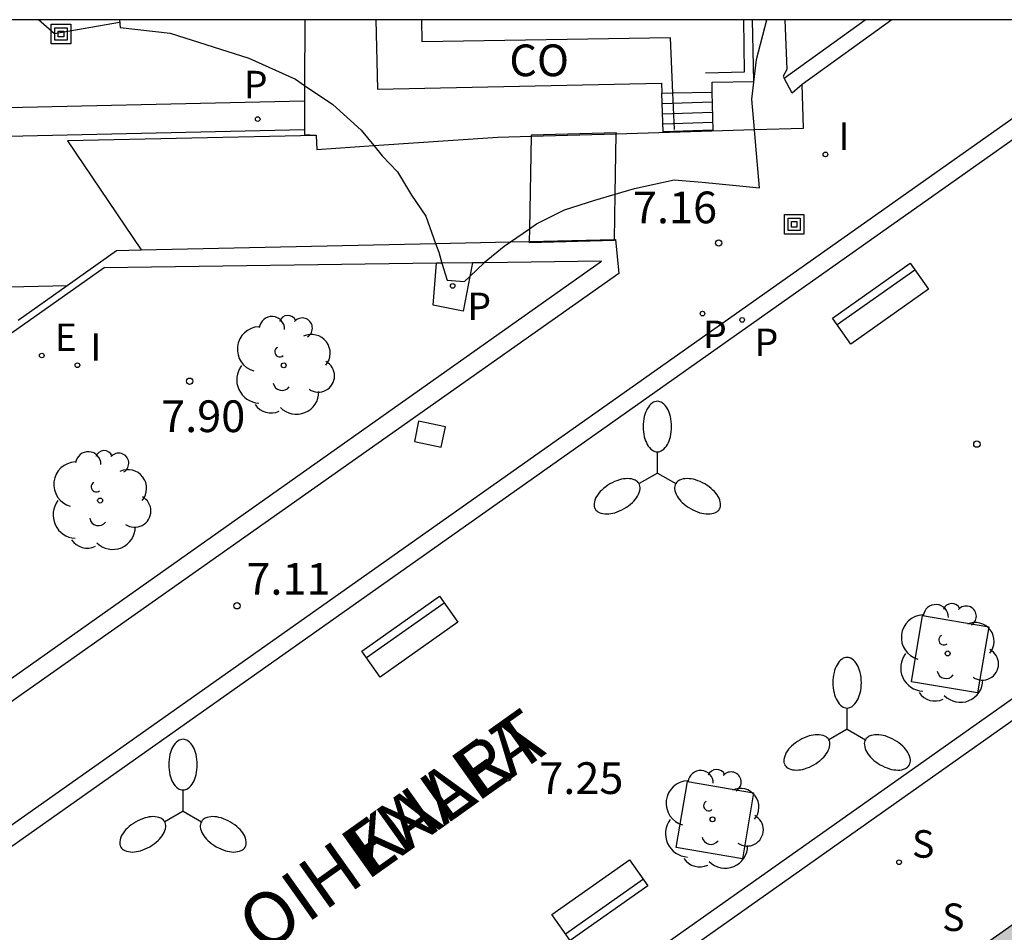
# Model space of a CAD drawing. Units: millimetres. Extents: x 580294 to 580646, y 4795539 to 4795792.
# Drawn here: x 580570 to 580593, y 4795769 to 4795790 of the extents above; entities that cross this region are included whole.
import ezdxf

# ---------------------------------------------------------------- set-up
doc = ezdxf.new("R2010")
doc.units = ezdxf.units.MM
for name, color, linetype in [('010106', 9, 'Continuous'), ('020204', 9, 'Continuous'), ('020308', 9, 'Continuous'), ('060106', 9, 'BARANDILLA'), ('060113', 4, 'Continuous'), ('060117', 9, 'Continuous'), ('060124', 9, 'Continuous'), ('060126', 9, 'Continuous'), ('060141', 9, 'Continuous'), ('060144', 9, 'Continuous'), ('070105', 6, 'Continuous'), ('080301', 9, 'Continuous'), ('080306', 9, 'Continuous'), ('080312', 8, 'Continuous'), ('090103', 9, 'Continuous'), ('090117', 9, 'Continuous'), ('090202', 1, 'Continuous'), ('090216', 9, 'Continuous'), ('100101', 9, 'Continuous'), ('100105', 3, 'Continuous'), ('100202', 3, 'Continuous'), ('210102', 4, 'Continuous'), ('210203', 4, 'Continuous'), ('210204', 9, 'Continuous'), ('210205', 4, 'Continuous'), ('210303', 4, 'Continuous'), ('210304', 9, 'Continuous'), ('210305', 4, 'Continuous'), ('220205', 1, 'Continuous'), ('220305', 1, 'Continuous'), ('250205', 9, 'Continuous'), ('270204', 9, 'Continuous'), ('270304', 9, 'Continuous'), ('990501', 21, 'Continuous')]:
    doc.layers.add(name, color=color, linetype=linetype)
doc.layers.add('080111', color=7, linetype='Continuous', lineweight=30)
doc.styles.add('ARIAL', font='ARIAL.TTF', dxfattribs={"height": 1})
doc.styles.add('ARIALI', font='ARIALI.TTF', dxfattribs={"height": 1})
doc.styles.add('ROMANS', font='romans__.ttf', dxfattribs={"height": 1})
doc.linetypes.add('BARANDILLA', pattern='A,1,[201,DONOSTI.shx,S=0.1,R=0,X=0,Y=0],1', length=2)

# ---------------------------------------------------------------- blocks, each defined once
blk = doc.blocks.new('SANEA')
blk.add_circle((0, 0), 0.055)
blk = doc.blocks.new('REGELE')
blk.add_circle((0, 0), 0.055)
blk = doc.blocks.new('COTAPU')
blk.add_circle((0, 0), 0.075)
blk = doc.blocks.new('ARBOL')
blk.add_circle((0, 0), 0.0587)
for centre, radius, start, end in [((0.097, 0.97), 0.21, 23.1565, 160.4665), ((-0.28, 0.855), 0.3, 359.2878, 173.6078), ((0.438, 0.881), 0.24, 301.578, 139.328), ((-0.564, 0.381), 0.532, 92.28, 254.58), ((0.656, 0.288), 0.443, 319.8556, 114.7656), ((-0.091, 0.321), 0.12, 119.14, 310.56), ((0.819, -0.249), 0.383, 235.5275, 62.0275), ((-0.556, -0.339), 0.555, 142.64, 266.54), ((-0.039, -0.384), 0.21, 189.64, 323.88), ((0.299, -0.624), 0.532, 224.67, 0.24), ((-0.301, -0.676), 0.45, 213.78, 295.32)]:
    blk.add_arc(centre, radius, start, end)
blk = doc.blocks.new('REIND')
blk.add_circle((0, 0), 0.055)
blk = doc.blocks.new('PLUVI3')
blk.add_circle((0, 0), 0.055)
blk = doc.blocks.new('PLUVI2')
blk.add_circle((0, 0), 0.055)
blk = doc.blocks.new('POSTEH')
for points in [[(-0.23, 0.23), (0.23, 0.23), (0.23, -0.23), (-0.23, -0.23), (-0.23, 0.23)], [(-0.145, 0.145), (0.145, 0.145), (0.145, -0.145), (-0.145, -0.145), (-0.145, 0.145)], [(-0.065, 0.065), (0.065, 0.065), (0.065, -0.065), (-0.065, -0.065), (-0.065, 0.065)]]:
    blk.add_lwpolyline(points)
blk = doc.blocks.new('BANCO')
blk.add_line((1.125, 0.1875), (-1.125, 0.1875))
blk.add_lwpolyline([(1.125, 0.75), (1.125, 0), (-1.125, 0), (-1.125, 0.75)], close=True)
blk = doc.blocks.new('FAROLM')
for q in [(0, 0.5), (0.433, -0.25), (-0.433, -0.25)]:
    blk.add_line((0, 0), q)
for points in [[(0, 0.5, 0.159986), (0.117, 0.538, 0.106322), (0.238, 0.675, 0.071006), (0.309, 0.858, 0.057309), (0.337, 1.099, 0.057309), (0.309, 1.339, 0.071006), (0.238, 1.522, 0.106322), (0.117, 1.659, 0.159986), (0, 1.697, 0.159986), (-0.117, 1.659, 0.106322), (-0.238, 1.522, 0.071006), (-0.309, 1.339, 0.057309), (-0.337, 1.099, 0.057309), (-0.309, 0.858, 0.071006), (-0.238, 0.675, 0.106322), (-0.117, 0.538, 0.159986)], [(-0.433, -0.25, 0.159986), (-0.525, -0.168, 0.106322), (-0.704, -0.131, 0.071006), (-0.898, -0.161, 0.057309), (-1.12, -0.258, 0.057309), (-1.315, -0.402, 0.071006), (-1.437, -0.555, 0.106322), (-1.495, -0.728, 0.159986), (-1.47, -0.849, 0.159986), (-1.378, -0.931, 0.106322), (-1.199, -0.967, 0.071006), (-1.005, -0.937, 0.057309), (-0.783, -0.841, 0.057309), (-0.588, -0.697, 0.071006), (-0.466, -0.544, 0.106322), (-0.408, -0.371, 0.159986)], [(0.433, -0.25, 0.159986), (0.408, -0.371, 0.106322), (0.466, -0.544, 0.071006), (0.588, -0.697, 0.057309), (0.783, -0.841, 0.057309), (1.005, -0.937, 0.071006), (1.199, -0.967, 0.106322), (1.378, -0.931, 0.159986), (1.47, -0.849, 0.159986), (1.495, -0.728, 0.106322), (1.437, -0.555, 0.071006), (1.315, -0.402, 0.057309), (1.12, -0.258, 0.057309), (0.898, -0.161, 0.071006), (0.704, -0.131, 0.106322), (0.525, -0.168, 0.159986)]]:
    blk.add_lwpolyline(points, format="xyb", close=True)

msp = doc.modelspace()

# ---------------------------------------------------------------- hatches: boundary and pattern name
at = {"layer": '990501'}
h = msp.add_hatch(color=256, dxfattribs=at)
h.paths.add_polyline_path([(580644.236, 4795737.64), (580644.236, 4795738.179), (580636.391, 4795749.138), (580633.471, 4795753.256), (580615.234, 4795779.323), (580609.536, 4795780.221), (580542.655, 4795732.928), (580541.738, 4795728.121), (580541.615, 4795727.258), (580568.739, 4795688.606), (580568.839, 4795688.676), (580570.61, 4795686.16), (580576.404, 4795685.32), (580602.842, 4795704.023), (580616.692, 4795713.771), (580643.15, 4795732.489)])
h.paths.add_polyline_path([(580581.787, 4795738.142), (580577.986, 4795743.531), (580587.733, 4795750.419), (580591.502, 4795745.045), (580608.517, 4795757.115), (580621.131, 4795739.252), (580604.12, 4795727.266), (580607.868, 4795721.987), (580598.101, 4795715.068), (580594.379, 4795720.393), (580577.3, 4795708.361), (580564.72, 4795726.168)], flags=16)

# ---------------------------------------------------------------- linework, layer by layer
at = {"layer": '010106', "flags": 128}
msp.add_lwpolyline([(580294.242, 4795540.231), (580644.232, 4795540.224), (580644.237, 4795790.217), (580294.247, 4795790.224)], close=True, dxfattribs=at)
at = {"layer": '060106'}
for points in [[(580586.152, 4795788.966, 8.407), (580587.081, 4795788.993, 8.399), (580587.061, 4795790.218, 8.4)], [(580590.559, 4795790.218, 7.652), (580588.438, 4795788.692, 7.634)]]:
    msp.add_polyline3d(points, dxfattribs=at)
at = {"layer": '060113'}
for points in [[(580524.657, 4795739.341, 6.776), (580524.581, 4795739.288, 6.776), (580524.828, 4795738.956, 6.798), (580597.421, 4795790.218, 7.17)], [(580596.724, 4795790.218, 7.171), (580524.657, 4795739.341, 6.776)], [(580616.037, 4795790.155, 7.271), (580531.022, 4795730.08, 6.799), (580531.26, 4795729.743, 6.804), (580531.325, 4795729.789, 6.804)], [(580531.325, 4795729.789, 6.804), (580616.191, 4795789.759, 7.27)], [(580576.676, 4795787.617, 6.692), (580514.614, 4795786.226, 6.747), (580514.599, 4795786.909, 6.747), (580576.679, 4795788.302, 6.692)]]:
    msp.add_polyline3d(points, dxfattribs=at)
at = {"layer": '060117'}
msp.add_polyline3d([(580586.304, 4795788.514, 8.391), (580586.333, 4795787.614, 7.399), (580585.152, 4795787.576, 7.399), (580585.123, 4795788.485, 8.384)], dxfattribs=at)
at = {"layer": '060124'}
for points in [[(580578.363, 4795790.218, 8.395), (580578.4, 4795788.582, 8.396), (580585.115, 4795788.727, 8.388), (580585.123, 4795788.485, 8.384)], [(580586.304, 4795788.514, 8.392), (580586.315, 4795788.514, 8.392), (580586.314, 4795788.744, 8.394), (580587.297, 4795788.759, 8.391), (580587.265, 4795790.218, 8.387)], [(580585.123, 4795788.485, 8.384), (580585.383, 4795788.491, 8.386)], [(580585.383, 4795788.491, 8.386), (580586.304, 4795788.514, 8.392)], [(580580.582, 4795784.154, 7.514), (580580.424, 4795783.335, 7.513), (580579.719, 4795783.473, 7.549), (580579.798, 4795784.464, 7.573)], [(580580.645, 4795784.476, 7.514), (580580.582, 4795784.154, 7.514)]]:
    msp.add_polyline3d(points, dxfattribs=at)
at = {"layer": '060126'}
msp.add_polyline3d([(580576.956, 4795787.488, 6.929), (580571.073, 4795787.358, 6.67), (580572.813, 4795784.779, 6.727)], dxfattribs=at)
at = {"layer": '060141'}
for points in [[(580585.131, 4795788.241, 8.14), (580586.312, 4795788.279, 8.14)], [(580585.139, 4795787.996, 7.896), (580586.32, 4795788.034, 7.896)], [(580585.146, 4795787.761, 7.644), (580586.327, 4795787.799, 7.644)]]:
    msp.add_polyline3d(points, dxfattribs=at)
at = {"layer": '060144'}
for points in [[(580585.383, 4795788.491, 7.79), (580585.327, 4795789.794, 8.383), (580579.459, 4795789.697, 8.396), (580579.447, 4795790.218, 8.395)], [(580585.42, 4795787.631, 7.399), (580585.383, 4795788.491, 7.79)]]:
    msp.add_polyline3d(points, dxfattribs=at)
at = {"layer": '070105'}
for points in [[(580576.686, 4795790.218, 6.738), (580576.68, 4795788.672, 6.697)], [(580588.035, 4795790.218, 7.58), (580588.081, 4795789.048, 7.487), (580587.988, 4795788.89, 7.664), (580588.014, 4795788.841, 7.637)], [(580588.014, 4795788.841, 7.635), (580589.928, 4795790.218, 7.651)], [(580576.68, 4795788.672, 6.697), (580576.679, 4795788.302, 6.688)], [(580587.312, 4795787.624, 7.164), (580588.471, 4795787.659, 7.171), (580588.438, 4795788.692, 7.177)], [(580588.438, 4795788.692, 7.177), (580588.202, 4795788.486, 7.444), (580588.014, 4795788.841, 7.637)], [(580576.679, 4795788.302, 6.688), (580576.676, 4795787.617, 6.67)], [(580576.676, 4795787.617, 6.67), (580576.676, 4795787.511, 6.667), (580576.956, 4795787.497, 6.931), (580576.956, 4795787.488, 6.931)], [(580576.956, 4795787.488, 6.931), (580576.969, 4795787.154, 6.933), (580578.318, 4795787.246, 6.994)], [(580582.033, 4795787.467, 7.132), (580584.048, 4795787.527, 7.144)], [(580584.048, 4795787.527, 7.144), (580587.312, 4795787.624, 7.164)], [(580578.318, 4795787.246, 6.994), (580581.248, 4795787.444, 7.127), (580582.033, 4795787.467, 7.132)], [(580584.006, 4795785.027, 7.554), (580584.028, 4795785.027, 7.554), (580584.111, 4795784.222, 7.554), (580531.888, 4795747.398, 7.203), (580526.586, 4795754.987, 7.203)], [(580572.813, 4795784.779, 7.692), (580579.774, 4795784.933, 7.606)], [(580579.774, 4795784.933, 7.606), (580581.544, 4795784.972, 7.584)], [(580581.544, 4795784.972, 7.584), (580581.991, 4795784.982, 7.579)], [(580581.991, 4795784.982, 7.579), (580584.006, 4795785.027, 7.554)], [(580571.068, 4795783.943, 7.257), (580572.234, 4795784.766, 7.699), (580572.813, 4795784.779, 7.692)], [(580529.572, 4795772.069, 7.257), (580527.967, 4795782.949, 7.257), (580571.068, 4795783.943, 7.257)], [(580569.906, 4795783.122, 7.703), (580571.068, 4795783.943, 7.257)], [(580579.274, 4795780.25, 7.139), (580579.909, 4795780.117, 7.139), (580580.01, 4795780.599, 7.139), (580579.375, 4795780.732, 7.139), (580579.274, 4795780.25, 7.139)]]:
    msp.add_polyline3d(points, dxfattribs=at)
at = {"layer": '080111'}
msp.add_polyline3d([(580595.003, 4795769.945, 7.347), (580592.823, 4795768.403, 7.334)], dxfattribs=at)
at = {"layer": '090103'}
msp.add_polyline3d([(580572.308, 4795790.157, 16.788), (580570.771, 4795789.89, 17.879), (580570.393, 4795790.218, 17.272)], dxfattribs=at)
at = {"layer": '090117'}
for points in [[(580572.302, 4795790.218, 16.815), (580572.319, 4795790.041, 16.816), (580573.506, 4795789.909, 15.9), (580575.358, 4795789.311, 15.001), (580576.464, 4795788.819, 14.407), (580576.68, 4795788.672, 14.267)], [(580587.312, 4795787.624, 15.841), (580587.255, 4795788.346, 15.439), (580587.361, 4795789.285, 14.976), (580587.603, 4795790.218, 14.348)], [(580576.68, 4795788.672, 14.267), (580577.35, 4795788.216, 13.836), (580578.015, 4795787.612, 13.406), (580578.318, 4795787.246, 13.154)], [(580584.024, 4795786.1, 14.163), (580584.478, 4795786.236, 14.355), (580585.416, 4795786.434, 14.805), (580586.078, 4795786.381, 15.481), (580586.879, 4795786.303, 16.419), (580587.431, 4795786.25, 16.645), (580587.343, 4795787.243, 16.055), (580587.312, 4795787.624, 15.841)], [(580578.318, 4795787.246, 13.154), (580578.514, 4795787.008, 12.992), (580578.875, 4795786.623, 12.76), (580579.209, 4795786.073, 12.338), (580579.542, 4795785.578, 11.979), (580579.774, 4795784.933, 11.647)], [(580581.996, 4795785.282, 12.744), (580582.164, 4795785.397, 12.876), (580582.825, 4795785.731, 13.246), (580583.541, 4795785.955, 13.96), (580584.024, 4795786.1, 14.163)], [(580581.544, 4795784.972, 12.39), (580581.996, 4795785.282, 12.744)], [(580579.774, 4795784.933, 11.647), (580579.85, 4795784.724, 11.54), (580579.926, 4795784.466, 11.427)], [(580580.925, 4795784.479, 11.819), (580580.927, 4795784.481, 11.822), (580581.394, 4795784.869, 12.272), (580581.544, 4795784.972, 12.39)], [(580579.926, 4795784.466, 11.427), (580580.046, 4795784.062, 11.251), (580580.46, 4795784.037, 11.19), (580580.582, 4795784.154, 11.356)], [(580580.582, 4795784.154, 11.356), (580580.925, 4795784.479, 11.819)]]:
    msp.add_polyline3d(points, dxfattribs=at)
at = {"layer": '100101'}
for points in [[(580591.023, 4795774.57, 7.204), (580591.288, 4795776.133, 7.228), (580592.851, 4795775.868, 7.228), (580592.586, 4795774.305, 7.204), (580591.023, 4795774.57, 7.204)], [(580585.464, 4795770.648, 7.167), (580585.729, 4795772.211, 7.191), (580587.292, 4795771.946, 7.191), (580587.027, 4795770.383, 7.167), (580585.464, 4795770.648, 7.167)]]:
    msp.add_polyline3d(points, dxfattribs=at)
at = {"layer": '100105'}
for points in [[(580532.77, 4795758.969, 7.725), (580527.082, 4795754.95, 7.41), (580531.986, 4795747.956, 7.364), (580583.698, 4795784.516, 7.619), (580580.925, 4795784.479, 7.636)], [(580579.798, 4795784.464, 7.643), (580571.945, 4795784.36, 7.692)], [(580579.926, 4795784.466, 7.642), (580579.798, 4795784.464, 7.643)], [(580580.645, 4795784.476, 7.638), (580579.926, 4795784.466, 7.642)], [(580580.925, 4795784.479, 7.636), (580580.645, 4795784.476, 7.638)], [(580571.945, 4795784.36, 7.692), (580533.005, 4795756.864, 7.764), (580532.77, 4795758.969, 7.725)]]:
    msp.add_polyline3d(points, dxfattribs=at)
at = {"layer": '210102'}
for points in [[(580584.049, 4795787.549, 7.159), (580582.034, 4795787.491, 7.15), (580582.033, 4795787.467, 7.15)], [(580582.033, 4795787.467, 7.132), (580584.048, 4795787.527, 7.144)], [(580584.024, 4795786.1, 7.159), (580584.048, 4795787.527, 7.159)], [(580584.048, 4795787.527, 7.159), (580584.049, 4795787.549, 7.159)], [(580582.033, 4795787.467, 7.15), (580581.996, 4795785.282, 7.132)], [(580584.006, 4795785.027, 7.159), (580584.024, 4795786.1, 7.159)], [(580581.996, 4795785.282, 7.132), (580581.991, 4795784.982, 7.13)], [(580581.991, 4795784.982, 7.13), (580581.991, 4795784.957, 7.13), (580584.006, 4795785.015, 7.159), (580584.006, 4795785.027, 7.159)], [(580581.991, 4795784.982, 7.579), (580584.006, 4795785.027, 7.554)]]:
    msp.add_polyline3d(points, dxfattribs=at)

# ---------------------------------------------------------------- block references
at = {"layer": '020204', "rotation": 359.9987685839998}
for p in [(580586.468, 4795784.944, 7.155), (580573.963, 4795781.676, 7.898), (580592.57, 4795780.189, 7.304), (580575.083, 4795776.366, 7.105), (580581.477, 4795772.293, 7.246)]:
    msp.add_blockref('COTAPU', p, dxfattribs=at)
at = {"layer": '090202'}
for p, rotation in [((580590.076, 4795783.816), 215.2135513230927), ((580578.951, 4795775.943), 215.2135513230927), ((580583.876, 4795769.099), 35.19506859487449)]:
    msp.add_blockref('BANCO', p, dxfattribs=dict(at, rotation=rotation))
at = {"layer": '090216', "rotation": 359.9987685839998}
for p in [(580570.923, 4795789.885, 6.762), (580588.251, 4795785.385, 7.147)]:
    msp.add_blockref('POSTEH', p, dxfattribs=at)
at = {"layer": '100202', "rotation": 359.9987685839998}
for p in [(580576.186, 4795782.051, 7.751), (580571.846, 4795778.855, 7.905), (580591.88, 4795775.24, 7.144), (580586.321, 4795771.318, 7.107)]:
    msp.add_blockref('ARBOL', p, dxfattribs=at)
at = {"layer": '210203', "rotation": 359.9987685839998}
msp.add_blockref('PLUVI2', (580586.085, 4795783.274, 7.124), dxfattribs=at)
at = {"layer": '210204', "rotation": 359.9987685839998}
msp.add_blockref('SANEA', (580590.731, 4795770.304, 7.187), dxfattribs=at)
at = {"layer": '210205', "rotation": 359.9987685839998}
for p in [(580575.571, 4795787.873, 6.668), (580580.18, 4795783.929, 7.42), (580587.023, 4795783.126, 7.104)]:
    msp.add_blockref('PLUVI3', p, dxfattribs=at)
at = {"layer": '220205', "rotation": 359.9987685839998}
msp.add_blockref('REGELE', (580570.468, 4795782.284, 7.935), dxfattribs=at)
at = {"layer": '250205', "rotation": 359.9987685839998}
for p in [(580585.018, 4795779.505, 7.21), (580589.503, 4795773.449, 7.29), (580573.806, 4795771.512, 7.137)]:
    msp.add_blockref('FAROLM', p, dxfattribs=at)
at = {"layer": '270204', "rotation": 359.9987685839998}
for p in [(580588.991, 4795787.04, 7.165), (580571.309, 4795782.054, 7.925)]:
    msp.add_blockref('REIND', p, dxfattribs=at)

# ---------------------------------------------------------------- texts
at = {"layer": '020308', "style": 'ARIAL'}
for s, p in [('7.16', (580584.441, 4795785.41, 7.155)), ('7.90', (580573.289, 4795780.473, 7.898)), ('7.11', (580575.304, 4795776.629, 7.105)), ('7.25', (580582.227, 4795771.917, 7.246))]:
    msp.add_text(s, height=0.75, rotation=359.9988, dxfattribs=at).set_placement(p)
at = {"layer": '080301', "style": 'ARIAL'}
msp.add_text('CO', height=0.75, rotation=359.9988, dxfattribs=at).set_placement((580581.519, 4795788.888))
at = {"layer": '080306', "style": 'ARIALI'}
msp.add_text('OIHENART                                                                                                      KALEA', height=1.249965, rotation=35.3918, dxfattribs=at).set_placement((580539.656, 4795742.504))
at = {"layer": '080312', "style": 'ARIALI'}
msp.add_text('CALLE                                                 DE                                                OIHENART', height=1.249965, rotation=35.3918, dxfattribs=at).set_placement((580539.656, 4795742.504))
at = {"layer": '210303', "style": 'ROMANS'}
msp.add_text('P', height=0.65, rotation=359.9988, dxfattribs=at).set_placement((580586.097, 4795782.46, 7.124))
at = {"layer": '210304', "style": 'ROMANS'}
for p in [(580591.037, 4795770.41, 7.187), (580591.75, 4795768.677, 7.306)]:
    msp.add_text('S', height=0.65, rotation=359.9988, dxfattribs=at).set_placement(p)
at = {"layer": '210305', "style": 'ROMANS'}
for p in [(580575.242, 4795788.365, 6.668), (580580.526, 4795783.12, 7.42), (580587.316, 4795782.27, 7.104)]:
    msp.add_text('P', height=0.65, rotation=359.9988, dxfattribs=at).set_placement(p)
at = {"layer": '220305', "style": 'ROMANS'}
msp.add_text('E', height=0.65, rotation=359.9988, dxfattribs=at).set_placement((580570.774, 4795782.39, 7.935))
at = {"layer": '270304', "style": 'ROMANS'}
for p in [(580589.297, 4795787.146, 7.165), (580571.615, 4795782.16, 7.925)]:
    msp.add_text('I', height=0.65, rotation=359.9988, dxfattribs=at).set_placement(p)

doc.saveas('drawing.dxf')
